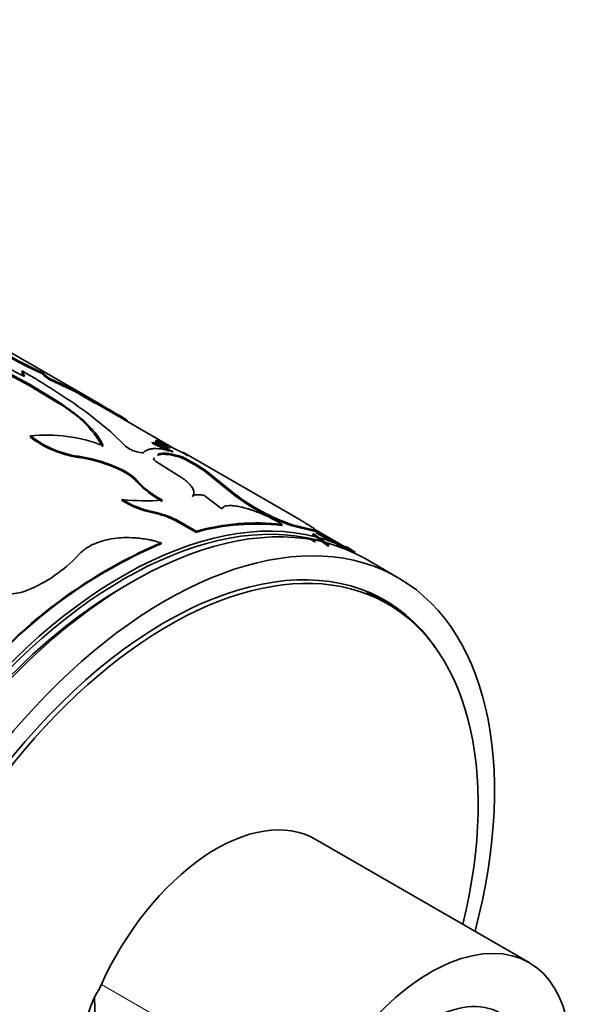
# Model space of a CAD drawing. Units: millimetres. Extents: x 0 to 1514, y 0 to 1223.
# Drawn here: x 1224 to 1248, y 163 to 205 of the extents above; entities that cross this region are included whole.
import ezdxf
from ezdxf import colors
from ezdxf.entities.mleader import LeaderData, LeaderLine
from ezdxf.math import Vec2, Vec3

# ---------------------------------------------------------------- set-up
doc = ezdxf.new("R2010")
doc.units = ezdxf.units.MM
doc.layers.add('DV6_Défaut', color=7, linetype='Continuous')
doc.layers.add('Défaut', color=7, linetype='Continuous')

# ---------------------------------------------------------------- blocks, each defined once
blk = doc.blocks.new('_DOT')
at = {"color": 0}
blk.add_line((0, 0), (-1, 0), dxfattribs=at)
at = {"color": 0, "const_width": 0.333}
blk.add_lwpolyline([(-0.1665, 0, 1), (0.1665, 0, 1)], format="xyb", close=True, dxfattribs=at)
blk = doc.blocks.new('SE5')
at = {"layer": 'DV6_Défaut', "color": 7, "linetype": 'Continuous', "lineweight": 35}
for p, q in [((1227.642, 188.323), (1222.868, 191.079)), ((1223.517, 189.954), (1224.402, 189.519)), ((1223.733, 189.594), (1224.589, 189.137)), ((1223.75, 189.64), (1224.607, 189.183)), ((1224.287, 189.71), (1224.307, 189.755)), ((1224.356, 189.541), (1224.287, 189.71)), ((1224.402, 189.519), (1224.307, 189.755)), ((1225.213, 189.668), (1225.182, 189.685)), ((1225.191, 189.626), (1225.214, 189.67)), ((1224.589, 189.137), (1224.607, 189.183)), ((1224.589, 189.137), (1225.876, 188.357)), ((1224.607, 189.183), (1225.893, 188.403)), ((1225.476, 189.372), (1225.498, 189.417)), ((1226.586, 188.862), (1226.61, 188.906)), ((1225.876, 188.357), (1225.893, 188.403)), ((1227.363, 188.4), (1227.387, 188.444)), ((1230.868, 186.403), (1227.627, 188.274)), ((1227.638, 188.266), (1227.663, 188.309)), ((1227.054, 187.988), (1228.101, 187.139)), ((1224.637, 186.923), (1224.646, 186.968)), ((1228.101, 187.139), (1228.726, 186.522)), ((1229.877, 186.655), (1229.898, 186.7)), ((1230.026, 186.733), (1230.048, 186.777)), ((1226.847, 186.025), (1226.858, 186.07)), ((1231.162, 186.016), (1231.184, 186.061)), ((1236.156, 183.407), (1231.225, 186.254)), ((1229.935, 185.92), (1229.951, 185.965)), ((1231.11, 185.201), (1230.061, 185.859)), ((1228.495, 185.509), (1228.506, 185.554)), ((1232.174, 185.427), (1232.195, 185.472)), ((1232.174, 185.427), (1233.376, 184.449)), ((1232.195, 185.472), (1233.395, 184.495)), ((1229.207, 185.013), (1229.218, 185.058)), ((1232.873, 183.838), (1232.091, 184.416)), ((1233.376, 184.449), (1233.395, 184.495)), ((1228.578, 184.19), (1228.586, 184.234)), ((1229.919, 183.664), (1229.928, 183.709)), ((1230.863, 183.339), (1230.873, 183.384)), ((1230.863, 183.339), (1231.753, 182.826)), ((1230.873, 183.384), (1231.762, 182.87)), ((1235.445, 183.12), (1235.464, 183.166)), ((1235.885, 183.105), (1235.905, 183.15)), ((1235.885, 183.105), (1236.763, 182.887)), ((1235.905, 183.15), (1236.785, 182.932)), ((1231.753, 182.826), (1231.762, 182.87)), ((1236.763, 182.887), (1236.785, 182.932)), ((1238.598, 181.939), (1236.888, 182.927)), ((1230.262, 182.332), (1230.267, 182.376)), ((1238.177, 182.181), (1238.202, 182.224)), ((1238.202, 182.224), (1238.593, 181.968)), ((1240.437, 180.878), (1239.022, 181.695)), ((1239.982, 179.755), (1239.129, 180.247)), ((1246.071, 164.346), (1236.879, 169.653))]:
    blk.add_line(p, q, dxfattribs=at)
at = {"layer": 'DV6_Défaut', "color": 7, "linetype": 'Continuous', "lineweight": 18}
blk.add_line((1227.696, 163.41), (1236.889, 158.103), dxfattribs=at)
at = {"layer": 'DV6_Défaut', "color": 7, "linetype": 'Continuous', "lineweight": 35}
for centre, radius, start, end in [((1232.954, 207.067), 19.09, 241.1926, 246.0064), ((1233.518, 208.208), 20.313, 241.3409, 245.8692), ((1204.675, 156.223), 38.856, 54.8356, 59.6539), ((1203.163, 139.381), 54.745, 64.669, 65.9468), ((1197.381, 126.79), 68.649, 64.80078, 65.82173), ((1239.41, 209.534), 24.326, 238.1854, 240.3167), ((1240.278, 210.994), 25.974, 238.2513, 240.2464), ((1223.337, 183.902), 5.128, 30.4766, 60.3243), ((1226.089, 185.432), 3.23, 61.4736, 66.7628), ((1226.255, 185.763), 2.91, 61.0645, 67.1134), ((1183.668, 111.714), 88.332, 59.28807, 60.12792), ((1227.343, 190.416), 4.419, 232.2368, 263.5603), ((1225.349, 180.362), 6.643, 68.6275, 96.079), ((1227.361, 190.485), 4.443, 232.3333, 263.4972), ((1229.57, 187.621), 1.385, 232.4462, 258.2366), ((1240.24, 207.337), 23.133, 243.3877, 245.3464), ((1228.921, 182.787), 4.033, 64.7213, 75.9761), ((1239.627, 206.054), 21.661, 243.3127, 245.8907), ((1232.554, 190.423), 4.473, 235.598, 238.6621), ((1226.155, 177.058), 10.471, 59.8671, 68.1689), ((1232.632, 190.567), 4.586, 235.707, 244.293), ((1225.832, 179.899), 6.256, 64.6875, 80.5604), ((1226.801, 177.379), 9.725, 56.3168, 63.2171), ((1225.837, 179.915), 6.193, 64.5898, 80.6128), ((1226.907, 177.552), 9.473, 56.2254, 63.3097), ((1227.632, 183.511), 2.176, 43.6361, 66.6382), ((1227.624, 183.529), 2.209, 43.7987, 66.4489), ((1232.192, 187.721), 4.031, 222.2121, 242.2022), ((1232.174, 187.726), 3.981, 222.0686, 242.3011), ((1238.696, 191.363), 8.724, 232.4181, 251.1977), ((1238.72, 191.416), 8.733, 232.4297, 251.1944), ((1230.777, 187.824), 4.247, 238.8243, 258.3487), ((1229.651, 194.342), 10.164, 263.9853, 273.7923), ((1230.765, 187.821), 4.197, 238.7192, 258.4901), ((1228.967, 179.362), 4.406, 64.501, 77.5179), ((1228.956, 179.345), 4.47, 64.6125, 77.4498), ((1232.301, 178.111), 5.963, 57.9677, 68.1247), ((1234.346, 173.607), 9.576, 83.4089, 105.7128), ((1234.366, 173.578), 9.651, 83.4678, 105.6539), ((1229.935, 172.957), 11.923, 50.9652, 55.1152), ((1229.838, 172.821), 12.14, 51.0269, 55.107), ((1254.447, 214.154), 35.875, 240.6905, 243.0297), ((1253.451, 212.003), 33.558, 240.4643, 243.6707), ((1238.607, 162.736), 21.337, 113.009, 135.6239), ((1238.581, 162.742), 21.284, 113.009, 135.6239), ((1240.902, 189.282), 7.967, 237.0874, 239.8026), ((1222.216, 186.044), 6.15, 291.9241, 316.8613), ((1223.743, 182.172), 1.989, 270.7212, 292.7605), ((1222.742, 162.426), 4.673, 349.5275, 5.4682)]:
    blk.add_arc(centre, radius, start, end, dxfattribs=at)
for centre, major_axis, start_param, end_param in [((1228.598, 164.619), (-10, -17.321), 3.141593, 5.6161), ((1229.022, 164.374), (-10, -17.321), 3.141593, 5.587368), ((1228.669, 164.578), (9.95, 17.234), 0.125178, 2.470753), ((1230.437, 163.558), (-10, -17.321), 2.009758, 5.493436), ((1230.437, 163.558), (-9.438, -16.346), 2.873941, 5.49709), ((1230.582, 163.473), (-9.4, -16.281), 2.039946, 5.487213), ((1228.669, 164.578), (9.75, 16.887), 0.772658, 2.371647), ((1229.729, 163.966), (-9.4, -16.281), 3.141593, 3.15712), ((1229.729, 163.966), (-9.438, -16.346), 3.052417, 3.104121), ((1232.629, 162.292), (4.25, 7.361), 0, 1.747949), ((1241.821, 156.985), (4.25, 7.361), 2.96444, 8.031134), ((1226.536, 163.673), (1, 1.732), 4.579697, 4.889542), ((1232.629, 162.292), (-4.308, -7.462), 4.960372, 5.220548), ((1241.821, 156.985), (-3, -5.196), 3.141593, 6.283185)]:
    blk.add_ellipse(centre, major_axis=major_axis, ratio=0.57735, start_param=start_param, end_param=end_param, dxfattribs=at)
for points in [[(1225.498, 189.417), (1225.267, 189.574), (1225.184, 189.654), (1225.214, 189.67)], [(1228.815, 187.619), (1228.818, 187.624), (1228.806, 187.637), (1228.781, 187.656)], [(1229.288, 186.264), (1229.4, 186.237), (1229.486, 186.234), (1229.51, 186.258)], [(1229.942, 185.951), (1229.944, 185.96), (1229.947, 185.969), (1229.95, 185.978)], [(1231.61, 184.352), (1231.623, 184.374), (1231.632, 184.396), (1231.639, 184.418)], [(1236.763, 182.887), (1236.843, 182.868), (1236.878, 182.866), (1236.869, 182.885)]]:
    blk.add_open_spline(points, degree=3, dxfattribs=at)
for points, knots in [([(1225.476, 189.372), (1225.453, 189.389), (1225.406, 189.421), (1225.347, 189.463), (1225.297, 189.502), (1225.256, 189.535), (1225.224, 189.564), (1225.202, 189.588), (1225.189, 189.606), (1225.184, 189.619), (1225.189, 189.624), (1225.191, 189.626)], [0, 0, 0, 0, 0.113656, 0.225417, 0.335805, 0.445362, 0.554639, 0.664195, 0.774583, 0.886344, 1, 1, 1, 1]), ([(1225.893, 188.403), (1225.984, 188.34), (1226.153, 188.224), (1226.379, 188.062), (1226.618, 187.882), (1226.865, 187.679), (1227.121, 187.447), (1227.341, 187.218), (1227.52, 187), (1227.663, 186.778), (1227.732, 186.63), (1227.77, 186.548)], [0, 0, 0, 0, 0.095413, 0.17868, 0.249903, 0.37568, 0.499891, 0.624072, 0.749938, 0.86132, 1, 1, 1, 1]), ([(1229.51, 186.258), (1229.569, 186.315), (1229.63, 186.352), (1229.702, 186.378), (1229.714, 186.381), (1229.734, 186.388), (1229.745, 186.39), (1229.777, 186.398), (1229.799, 186.403), (1229.869, 186.414), (1229.919, 186.419), (1230.079, 186.423), (1230.2, 186.413), (1230.354, 186.387), (1230.365, 186.385), (1230.395, 186.379), (1230.411, 186.376), (1230.459, 186.366), (1230.494, 186.358), (1230.604, 186.332), (1230.687, 186.309), (1230.778, 186.282)], [0, 0, 0, 0, 0.25, 0.25, 0.28125, 0.28125, 0.3125, 0.3125, 0.375, 0.375, 0.5, 0.5, 0.75, 0.75, 0.78125, 0.78125, 0.8125, 0.8125, 0.875, 0.875, 1, 1, 1, 1]), ([(1230.112, 186.136), (1230.12, 186.139), (1230.128, 186.142), (1230.178, 186.158), (1230.225, 186.167), (1230.385, 186.181), (1230.513, 186.173), (1230.699, 186.141), (1230.729, 186.135), (1230.803, 186.118), (1230.842, 186.109), (1230.968, 186.076), (1231.061, 186.049), (1231.162, 186.016)], [0, 0, 0, 0, 0.040565, 0.040565, 0.232452, 0.232452, 0.616226, 0.616226, 0.71217, 0.71217, 0.808113, 0.808113, 1, 1, 1, 1]), ([(1230.129, 186.181), (1230.138, 186.184), (1230.187, 186.201), (1230.292, 186.222), (1230.468, 186.223), (1230.672, 186.198), (1230.911, 186.145), (1231.089, 186.09), (1231.184, 186.061)], [0, 0, 0, 0, 0.04156, 0.233308, 0.424986, 0.616688, 0.79601, 1, 1, 1, 1]), ([(1231.411, 186.113), (1231.359, 186.148), (1231.318, 186.176), (1231.275, 186.206), (1231.263, 186.214), (1231.239, 186.232), (1231.23, 186.239), (1231.206, 186.258), (1231.198, 186.265), (1231.199, 186.266)], [0, 0, 0, 0, 0.331611, 0.331611, 0.497417, 0.497417, 0.663223, 0.663223, 1, 1, 1, 1]), ([(1229.951, 185.965), (1229.955, 185.984), (1229.96, 186.004), (1229.966, 186.023), (1229.967, 186.024)], [0, 0, 0, 0, 0.928954, 1, 1, 1, 1]), ([(1230.061, 185.859), (1230.048, 185.868), (1230.021, 185.884), (1229.99, 185.908), (1229.967, 185.929), (1229.954, 185.949), (1229.952, 185.96), (1229.951, 185.965)], [0, 0, 0, 0, 0.205908, 0.403225, 0.597509, 0.794575, 1, 1, 1, 1]), ([(1231.624, 184.397), (1231.633, 184.414), (1231.649, 184.446), (1231.663, 184.495), (1231.669, 184.542), (1231.664, 184.6), (1231.642, 184.671), (1231.596, 184.754), (1231.532, 184.839), (1231.441, 184.938), (1231.305, 185.058), (1231.177, 185.151), (1231.11, 185.201)], [0, 0, 0, 0, 0.077523, 0.150901, 0.220313, 0.285969, 0.393015, 0.500286, 0.600338, 0.700227, 0.842226, 1, 1, 1, 1]), ([(1232.091, 184.416), (1232.06, 184.421), (1232, 184.43), (1231.917, 184.438), (1231.842, 184.44), (1231.775, 184.438), (1231.716, 184.43), (1231.665, 184.417), (1231.638, 184.404), (1231.624, 184.397)], [0, 0, 0, 0, 0.147323, 0.290211, 0.430371, 0.56961, 0.709773, 0.852667, 1, 1, 1, 1]), ([(1234.523, 183.644), (1234.477, 183.662), (1234.386, 183.698), (1234.25, 183.748), (1234.12, 183.793), (1233.993, 183.833), (1233.87, 183.869), (1233.752, 183.9), (1233.638, 183.925), (1233.529, 183.946), (1233.396, 183.965), (1233.251, 183.976), (1233.108, 183.971), (1232.997, 183.945), (1232.915, 183.902), (1232.888, 183.859), (1232.873, 183.838)], [0, 0, 0, 0, 0.05968, 0.117384, 0.173479, 0.228365, 0.282469, 0.336237, 0.390122, 0.444576, 0.500035, 0.599039, 0.695951, 0.793397, 0.893961, 1, 1, 1, 1]), ([(1236.735, 183.049), (1236.668, 183.091), (1236.548, 183.167), (1236.384, 183.269), (1236.253, 183.35), (1236.174, 183.397), (1236.14, 183.416)], [0, 0, 0, 0, 0.290016, 0.523072, 0.786329, 1, 1, 1, 1]), ([(1236.785, 182.932), (1236.8, 182.928), (1236.83, 182.921), (1236.862, 182.916), (1236.883, 182.915), (1236.894, 182.919), (1236.894, 182.928), (1236.884, 182.942), (1236.862, 182.961), (1236.83, 182.985), (1236.789, 183.014), (1236.753, 183.037), (1236.735, 183.049)], [0, 0, 0, 0, 0.104203, 0.205684, 0.305068, 0.403023, 0.500245, 0.597447, 0.695341, 0.794625, 0.895968, 1, 1, 1, 1]), ([(1230.267, 182.376), (1230.198, 182.395), (1230.066, 182.433), (1229.877, 182.479), (1229.661, 182.524), (1229.407, 182.563), (1229.06, 182.597), (1228.663, 182.604), (1228.239, 182.568), (1227.847, 182.493), (1227.524, 182.39), (1227.258, 182.27), (1227.049, 182.148), (1226.863, 182.003), (1226.76, 181.896), (1226.704, 181.838)], [0, 0, 0, 0, 0.053832, 0.101379, 0.142813, 0.214303, 0.285475, 0.392515, 0.499709, 0.599744, 0.699819, 0.774677, 0.850526, 0.91822, 1, 1, 1, 1])]:
    blk.add_open_spline(points, degree=3, knots=knots, dxfattribs=at)

msp = doc.modelspace()

# ---------------------------------------------------------------- block references
at = {"layer": 'Défaut'}
msp.add_blockref('SE5', (0, 0), dxfattribs=at)

# ---------------------------------------------------------------- leaders
at = {"layer": 'Défaut', "color": 7, "linetype": 'Continuous', "lineweight": 18}
ml = msp.add_multileader_mtext('Standard', dxfattribs=at)
ml.set_content('{\\pxsm0.9;\\fSolid Edge ISO|b1||i0||c0|p34;\\W1.;27/10/2015\\P}', color=256)
ml.set_leader_properties()
ml.set_arrow_properties(name='DOT')
ml.build(insert=Vec2(0, 0))
ml.multileader.update_dxf_attribs({"leader_type": 0, "dogleg_length": 0, "arrow_head_size": 12})
ctx = ml.context
ctx.base_point, ctx.char_height, ctx.arrow_head_size, ctx.landing_gap_size = Vec3(1139.524, 1215.799), 12, 12, 4.2
notes = []
notes.append((ctx, [(0, (0, 0, 0), (0, 0), (1, 0), 1, [])]))
ctx.mtext.insert = Vec3(1141.524, 1221.919)
for ctx, leaders in notes:
    for number, flags, end, landing, length, lines in leaders:
        leader = LeaderData()
        leader.index, (leader.has_last_leader_line, leader.has_dogleg_vector, leader.attachment_direction) = number, flags
        leader.last_leader_point, leader.dogleg_vector, leader.dogleg_length = Vec3(end), Vec3(landing), length
        for number, points, colour, breaks in lines:
            line = LeaderLine()
            line.index, line.vertices, line.color, line.breaks = number, Vec3.list(points), colors.encode_raw_color(colour), breaks
            leader.lines.append(line)
        ctx.leaders.append(leader)

doc.saveas('drawing.dxf')
